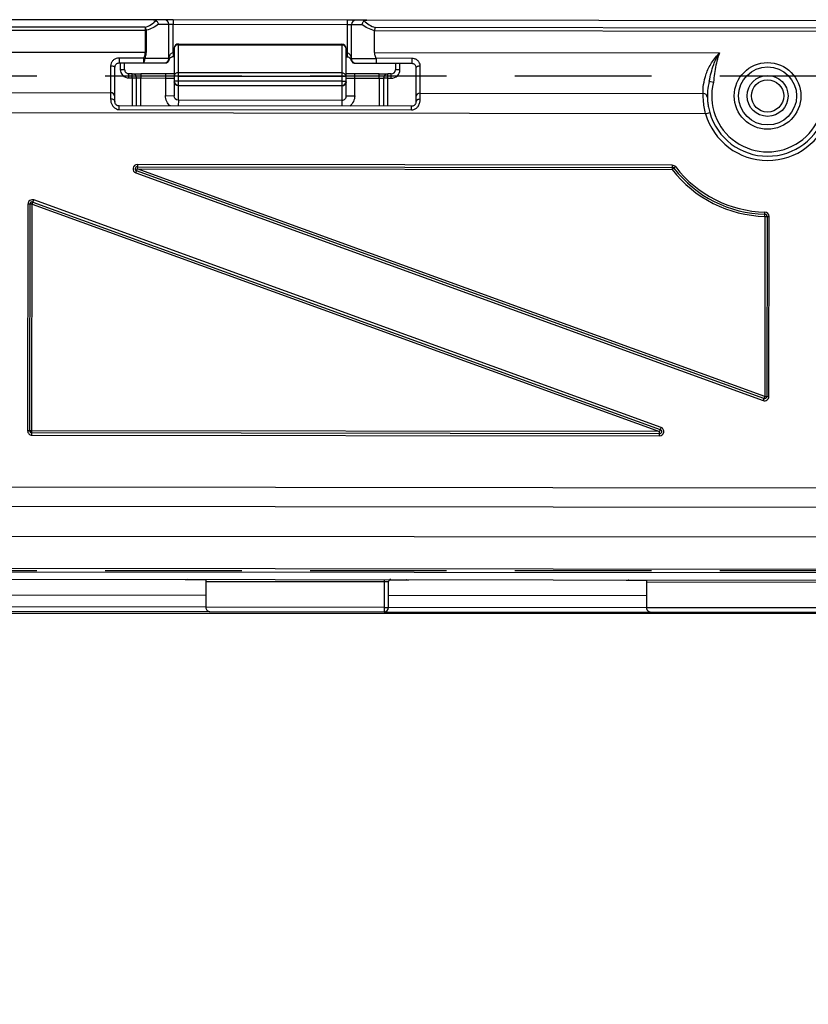
# Model space of a CAD drawing. Units: inches. Extents: x 1703 to 12438, y 1185 to 10244.
# Drawn here: x 3472 to 3508, y 4439 to 4485 of the extents above; entities that cross this region are included whole.
import ezdxf
from ezdxf import colors
from ezdxf.entities.mleader import LeaderData, LeaderLine
from ezdxf.enums import TextEntityAlignment as Align
from ezdxf.math import Vec2, Vec3

# ---------------------------------------------------------------- set-up
doc = ezdxf.new("R2010")
doc.units = ezdxf.units.IN
doc.header["$MEASUREMENT"] = 0
doc.linetypes.add('DASHED2', pattern=[9.525, 6.35, -3.175])
doc.layers.add('Cuts', color=7, linetype='DASHED2')
doc.layers.add('Helaform', color=7, linetype='Continuous')
doc.styles.get("Standard").update_dxf_attribs({"font": 'arial.ttf'})

# ---------------------------------------------------------------- blocks, each defined once
blk = doc.blocks.new('20217 + 20100 Soft close + plate (side)')
at = {"layer": 'Helaform'}
for p, q in [((-284.896, 55.492), (-293.966, 55.502)), ((-284.381, 55.491), (-284.896, 55.492)), ((-283.981, 55.491), (-284.381, 55.491)), ((-283.981, 55.491), (-283.981, 55.291)), ((-275.881, 55.481), (-283.981, 55.491)), ((-275.881, 55.481), (-275.881, 55.281)), ((-275.481, 55.481), (-275.881, 55.481)), ((-274.966, 55.48), (-275.481, 55.481)), ((-243.896, 55.444), (-274.966, 55.48)), ((-293.613, 55.019), (-285.28, 55.009)), ((-285.28, 55.151), (-293.583, 55.16)), ((-285.28, 55.009), (-285.281, 53.992)), ((-285.28, 55.151), (-285.28, 55.009)), ((-285.218, 55.009), (-285.28, 55.009)), ((-285.22, 53.992), (-285.218, 55.009)), ((-284.662, 55.291), (-284.181, 55.291)), ((-284.183, 53.691), (-284.181, 55.291)), ((-284.181, 55.291), (-283.981, 55.291)), ((-283.983, 53.973), (-283.981, 55.291)), ((-283.981, 55.291), (-275.881, 55.281)), ((-275.881, 55.281), (-275.883, 53.964)), ((-275.881, 55.281), (-275.681, 55.281)), ((-275.683, 53.681), (-275.681, 55.281)), ((-275.681, 55.281), (-275.201, 55.28)), ((-274.615, 53.98), (-274.613, 54.988)), ((-274.613, 54.997), (-244.25, 54.961)), ((-274.613, 54.988), (-274.613, 54.997)), ((-244.089, 55.103), (-274.583, 55.138)), ((-283.933, 54.176), (-283.934, 52.883)), ((-283.734, 53.039), (-283.732, 54.333)), ((-283.732, 54.376), (-276.132, 54.367)), ((-283.732, 54.333), (-283.732, 54.376)), ((-283.732, 54.333), (-276.132, 54.324)), ((-276.132, 54.324), (-276.134, 53.03)), ((-276.132, 54.367), (-276.132, 54.324)), ((-275.934, 52.873), (-275.933, 54.167)), ((-293.615, 54.002), (-285.281, 53.992)), ((-285.352, 53.72), (-286.483, 53.721)), ((-286.483, 53.721), (-286.483, 53.494)), ((-285.352, 53.72), (-285.352, 53.492)), ((-284.183, 53.691), (-285.301, 53.692)), ((-285.22, 53.992), (-285.281, 53.992)), ((-284.174, 53.691), (-284.183, 53.691)), ((-283.983, 53.973), (-283.983, 53.773)), ((-283.933, 53.973), (-283.983, 53.973)), ((-283.933, 53.773), (-283.983, 53.773)), ((-275.883, 53.964), (-275.933, 53.964)), ((-275.883, 53.764), (-275.933, 53.764)), ((-275.883, 53.964), (-275.883, 53.764)), ((-275.683, 53.681), (-275.692, 53.681)), ((-274.54, 53.68), (-275.683, 53.681)), ((-274.615, 53.98), (-258.569, 53.961)), ((-272.883, 53.705), (-274.547, 53.707)), ((-272.883, 53.705), (-272.883, 53.478)), ((-286.883, 53.358), (-286.885, 52.108)), ((-286.685, 51.92), (-286.684, 53.294)), ((-286.483, 53.494), (-285.352, 53.492)), ((-286.433, 53.494), (-286.434, 53.194)), ((-286.434, 53.194), (-286.234, 53.193)), ((-286.234, 53.193), (-286.233, 53.493)), ((-285.352, 53.492), (-284.383, 53.491)), ((-284.383, 53.491), (-284.334, 53.491)), ((-275.533, 53.481), (-275.483, 53.481)), ((-275.483, 53.481), (-274.515, 53.48)), ((-274.515, 53.48), (-272.883, 53.478)), ((-273.633, 53.479), (-273.634, 53.179)), ((-273.434, 53.178), (-273.634, 53.179)), ((-273.434, 53.178), (-273.433, 53.478)), ((-272.684, 53.277), (-272.685, 51.903)), ((-272.485, 52.092), (-272.483, 53.341)), ((-286.034, 52.793), (-286.034, 52.993)), ((-285.875, 52.993), (-286.034, 52.993)), ((-286.034, 52.793), (-285.875, 52.793)), ((-285.875, 52.793), (-285.876, 51.493)), ((-285.875, 52.793), (-285.875, 52.993)), ((-285.875, 52.993), (-285.475, 52.992)), ((-285.875, 52.793), (-285.675, 52.793)), ((-285.676, 51.493), (-285.675, 52.793)), ((-285.675, 52.793), (-285.475, 52.792)), ((-285.476, 51.492), (-285.475, 52.792)), ((-285.475, 52.992), (-285.475, 52.792)), ((-284.334, 52.991), (-285.475, 52.992)), ((-285.475, 52.792), (-284.334, 52.791)), ((-284.334, 52.791), (-284.335, 51.971)), ((-284.334, 52.991), (-284.334, 52.791)), ((-283.934, 52.991), (-284.334, 52.991)), ((-284.334, 52.791), (-283.934, 52.791)), ((-283.934, 52.883), (-283.934, 52.646)), ((-283.734, 52.883), (-283.934, 52.883)), ((-283.734, 52.646), (-283.934, 52.646)), ((-283.934, 52.646), (-283.934, 52.621)), ((-283.735, 52.458), (-283.734, 52.646)), ((-283.734, 52.883), (-283.734, 53.039)), ((-276.134, 53.03), (-283.734, 53.039)), ((-283.734, 52.646), (-283.734, 52.883)), ((-283.734, 52.883), (-276.134, 52.874)), ((-276.134, 52.637), (-283.734, 52.646)), ((-276.134, 53.03), (-276.134, 52.874)), ((-276.134, 52.874), (-276.134, 52.637)), ((-276.134, 52.874), (-275.934, 52.873)), ((-275.534, 52.981), (-275.934, 52.981)), ((-275.934, 52.637), (-275.934, 52.873)), ((-275.934, 52.781), (-275.534, 52.781)), ((-275.535, 51.961), (-275.534, 52.781)), ((-275.534, 52.781), (-275.534, 52.981)), ((-274.393, 52.979), (-275.534, 52.981)), ((-275.534, 52.781), (-274.393, 52.779)), ((-274.393, 52.779), (-274.395, 51.479)), ((-274.393, 52.779), (-274.393, 52.979)), ((-274.393, 52.979), (-273.993, 52.979)), ((-274.393, 52.779), (-274.193, 52.779)), ((-274.193, 52.779), (-274.195, 51.479)), ((-273.993, 52.779), (-274.193, 52.779)), ((-273.995, 51.479), (-273.993, 52.779)), ((-273.993, 52.779), (-273.993, 52.979)), ((-273.834, 52.979), (-273.993, 52.979)), ((-273.993, 52.779), (-273.834, 52.779)), ((-273.834, 52.779), (-273.834, 52.979)), ((-259.049, 52.648), (-258.855, 52.598)), ((-283.934, 52.621), (-283.935, 51.97)), ((-283.735, 52.458), (-276.135, 52.449)), ((-283.735, 52.426), (-283.735, 52.458)), ((-276.135, 52.417), (-283.735, 52.426)), ((-283.735, 51.757), (-283.735, 52.426)), ((-276.134, 52.637), (-276.135, 52.449)), ((-276.135, 52.449), (-276.135, 52.417)), ((-276.135, 52.417), (-276.135, 51.748)), ((-276.134, 52.637), (-275.934, 52.637)), ((-275.935, 51.961), (-275.934, 52.611)), ((-275.934, 52.611), (-275.934, 52.637)), ((-291.485, 52.114), (-286.885, 52.108)), ((-286.885, 52.108), (-286.885, 51.826)), ((-286.685, 51.694), (-286.685, 51.92)), ((-284.335, 51.971), (-283.935, 51.97)), ((-283.735, 51.757), (-283.736, 51.49)), ((-276.135, 51.748), (-283.735, 51.757)), ((-276.135, 51.748), (-276.136, 51.481)), ((-275.935, 51.961), (-275.535, 51.961)), ((-272.685, 51.903), (-272.685, 51.677)), ((-272.485, 52.092), (-259.334, 52.076)), ((-272.485, 51.809), (-272.485, 52.092)), ((-286.486, 51.326), (-286.486, 51.494)), ((-272.886, 51.478), (-286.486, 51.494)), ((-286.486, 51.326), (-272.886, 51.31)), ((-272.886, 51.31), (-272.886, 51.478)), ((-259.219, 51.133), (-326.748, 51.212)), ((-259.219, 51.133), (-259.027, 51.188)), ((-285.676, 48.47), (-285.642, 48.564)), ((-285.641, 48.664), (-285.642, 48.564)), ((-285.642, 48.564), (-260.767, 48.535)), ((-256.47, 37.987), (-285.642, 48.564)), ((-285.641, 48.764), (-285.641, 48.664)), ((-260.767, 48.735), (-285.641, 48.764)), ((-285.641, 48.664), (-260.767, 48.635)), ((-260.767, 48.735), (-260.767, 48.635)), ((-260.767, 48.635), (-260.767, 48.535)), ((-260.688, 48.596), (-260.767, 48.535)), ((-260.609, 48.657), (-260.688, 48.596)), ((-285.71, 48.376), (-285.676, 48.47)), ((-285.71, 48.376), (-256.538, 37.799)), ((-256.504, 37.893), (-285.676, 48.47)), ((-290.729, 46.933), (-290.742, 36.39)), ((-290.629, 46.933), (-290.729, 46.933)), ((-290.642, 36.39), (-290.629, 46.933)), ((-290.529, 46.933), (-290.629, 46.933)), ((-290.542, 36.39), (-290.529, 46.933)), ((-290.529, 46.933), (-290.495, 47.027)), ((-290.529, 46.933), (-261.358, 36.356)), ((-290.495, 47.027), (-290.461, 47.121)), ((-290.495, 47.027), (-261.324, 36.45)), ((-261.289, 36.544), (-290.461, 47.121)), ((-256.46, 46.36), (-256.47, 37.987)), ((-256.46, 46.36), (-256.458, 46.46)), ((-256.46, 46.36), (-256.36, 46.36)), ((-256.458, 46.46), (-256.455, 46.56)), ((-256.36, 46.36), (-256.37, 37.987)), ((-256.36, 46.36), (-256.26, 46.36)), ((-256.27, 37.987), (-256.26, 46.36)), ((-256.504, 37.893), (-256.538, 37.799)), ((-256.47, 37.987), (-256.504, 37.893)), ((-256.47, 37.987), (-256.37, 37.987)), ((-256.37, 37.987), (-256.27, 37.987)), ((-290.642, 36.39), (-290.742, 36.39)), ((-290.542, 36.39), (-290.642, 36.39)), ((-290.542, 36.29), (-290.542, 36.39)), ((-261.358, 36.356), (-290.542, 36.39)), ((-290.542, 36.19), (-290.542, 36.29)), ((-261.358, 36.256), (-290.542, 36.29)), ((-290.542, 36.19), (-261.358, 36.156)), ((-261.324, 36.45), (-261.358, 36.356)), ((-261.358, 36.256), (-261.358, 36.356)), ((-261.358, 36.156), (-261.358, 36.256)), ((-261.289, 36.544), (-261.324, 36.45)), ((-322.648, 33.827), (-78.877, 33.542)), ((-78.879, 32.626), (-323.542, 32.912)), ((-325.414, 31.539), (-79.09, 31.251)), ((-81.399, 29.737), (-335.961, 30.034)), ((-335.961, 29.893), (-81.399, 29.595)), ((-335.961, 29.551), (-81.4, 29.254)), ((-283.411, 29.49), (-283.411, 29.473)), ((-283.411, 29.473), (-282.461, 29.472)), ((-282.461, 29.389), (-282.463, 28.189)), ((-282.461, 29.489), (-282.461, 29.389)), ((-282.461, 29.389), (-274.161, 29.379)), ((-274.161, 29.379), (-274.163, 28.179)), ((-274.161, 29.479), (-274.161, 29.379)), ((-274.161, 29.379), (-273.961, 29.379)), ((-273.963, 28.179), (-273.961, 29.379)), ((-273.917, 29.462), (-273.011, 29.461)), ((-273.011, 29.461), (-273.011, 29.478)), ((-262.911, 29.466), (-262.911, 29.449)), ((-262.911, 29.449), (-261.961, 29.448)), ((-261.961, 29.365), (-261.963, 28.165)), ((-261.961, 29.465), (-261.961, 29.365)), ((-261.961, 29.365), (-253.661, 29.355)), ((-282.462, 28.739), (-294.462, 28.753)), ((-261.962, 28.715), (-273.962, 28.729)), ((-294.663, 28.003), (-282.263, 27.989)), ((-282.463, 28.189), (-294.463, 28.203)), ((-274.163, 28.179), (-282.463, 28.189)), ((-282.263, 27.989), (-274.163, 27.979)), ((-274.163, 28.179), (-274.163, 27.979)), ((-274.163, 28.179), (-273.963, 28.179)), ((-274.163, 27.979), (-261.763, 27.965)), ((-261.963, 28.165), (-273.963, 28.179)), ((-253.663, 28.155), (-261.963, 28.165)), ((-261.763, 27.965), (-253.663, 27.955))]:
    blk.add_line(p, q, dxfattribs=at)
at = {"layer": 'Helaform', "flags": 128}
for points in [[(-286.883, 53.358), (-286.844, 53.356), (-286.807, 53.353), (-286.772, 53.347), (-286.742, 53.339), (-286.717, 53.329), (-286.699, 53.318), (-286.687, 53.306), (-286.684, 53.294)], [(-272.483, 53.341), (-272.523, 53.34), (-272.56, 53.336), (-272.595, 53.33), (-272.625, 53.322), (-272.65, 53.313), (-272.668, 53.302), (-272.68, 53.29), (-272.684, 53.277)], [(-286.885, 51.826), (-286.846, 51.824), (-286.809, 51.816), (-286.774, 51.804), (-286.744, 51.787), (-286.719, 51.767), (-286.701, 51.744), (-286.689, 51.72), (-286.685, 51.694)], [(-272.485, 51.809), (-272.524, 51.807), (-272.562, 51.799), (-272.596, 51.787), (-272.627, 51.771), (-272.652, 51.751), (-272.67, 51.728), (-272.682, 51.703), (-272.685, 51.677)]]:
    blk.add_lwpolyline(points, dxfattribs=at)
at = {"layer": 'Helaform'}
for radius in [1.55, 1.35, 0.95, 0.75]:
    blk.add_circle((-256.335, 51.958), radius, dxfattribs=at)
for centre, radius, start, end in [((-285.68, 56.388), 1.3, 287.9162, 314.6178), ((-284.381, 55.291), 0.2, 359.9331, 89.9331), ((-275.481, 55.281), 0.2, 89.9331, 179.9331), ((-274.18, 56.374), 1.3, 225.2483, 251.95), ((-285.757, 54.859), 0.56, 15.5939, 31.4464), ((-283.733, 54.176), 0.2, 89.9331, 179.9331), ((-283.752, 54.152), 0.182, 83.8528, 172.1623), ((-276.133, 54.167), 0.2, 359.9331, 89.9331), ((-276.113, 54.143), 0.182, 7.7039, 96.0133), ((-286.094, 52.274), 1.625, 60.7723, 62.8115), ((-285.535, 53.646), 0.239, 320.0467, 11.2143), ((-284.383, 53.691), 0.2, 269.9331, 359.9331), ((-275.483, 53.681), 0.2, 179.9331, 269.9331), ((-286.034, 53.193), 0.4, 179.9331, 269.9331), ((-286.034, 53.193), 0.2, 179.9331, 269.9331), ((-273.834, 53.179), 0.2, 269.9331, 359.9331), ((-273.834, 53.179), 0.4, 269.9331, 359.9331), ((-285.875, 52.793), 0.2, 359.9331, 89.9331), ((-283.753, 52.858), 0.182, 83.8528, 172.1623), ((-283.74, 52.652), 0.194, 181.7693, 271.6585), ((-276.115, 52.849), 0.182, 7.7039, 96.0133), ((-273.993, 52.779), 0.2, 89.9331, 179.9331), ((-276.128, 52.643), 0.194, 268.2077, 358.0969), ((-256.335, 51.958), 2.6, 165.7495, 14.1167), ((-286.88, 51.914), 0.195, 1.6689, 91.5696), ((-272.491, 51.897), 0.195, 88.2966, 178.1973), ((-259.328, 51.882), 0.194, 3.0352, 91.7045), ((-256.335, 51.958), 3, 195.9632, 343.903), ((-256.335, 51.958), 2.8, 195.9632, 343.903), ((-285.642, 48.564), 0.2, 89.9331, 250.0706), ((-285.642, 48.564), 0.1, 89.9331, 250.0706), ((-260.767, 48.535), 0.2, 37.6832, 89.9331), ((-260.767, 48.535), 0.1, 37.6832, 89.9331), ((-256.335, 51.958), 5.6, 217.6832, 268.7223), ((-256.335, 51.958), 5.5, 217.6832, 268.7223), ((-256.335, 51.958), 5.4, 217.6832, 268.7223), ((-290.529, 46.933), 0.2, 70.0706, 179.9331), ((-290.529, 46.933), 0.1, 70.0706, 179.9331), ((-256.46, 46.36), 0.1, 359.9331, 88.7223), ((-256.46, 46.36), 0.2, 359.9331, 88.7223), ((-256.47, 37.987), 0.2, 250.0706, 359.9331), ((-256.47, 37.987), 0.1, 250.0706, 359.9331), ((-290.542, 36.39), 0.2, 179.9331, 269.9331), ((-290.542, 36.39), 0.1, 179.9331, 269.9331), ((-261.358, 36.356), 0.2, 269.9331, 70.0706), ((-261.358, 36.356), 0.1, 269.9331, 70.0706), ((-273.861, 29.379), 0.1, 89.9331, 179.9331), ((-282.263, 28.189), 0.2, 179.9331, 269.9331), ((-274.163, 28.179), 0.2, 269.9331, 359.9331), ((-261.763, 28.165), 0.2, 179.9331, 269.9331)]:
    blk.add_arc(centre, radius, start, end, dxfattribs=at)
at = {"layer": 'Helaform', "extrusion": (0, 0, -1)}
for centre, major_axis, ratio, start_param, end_param in [((-285.68, 56.246), (-1.5, 0.002), 0.866667, 3.965162, 4.398524), ((-274.18, 56.233), (-1.5, 0.002), 0.866667, 5.00442, 5.459616), ((-283.983, 53.573), (0, 0.4), 0.5, 5.00964, 6.283185), ((-275.883, 53.564), (0, 0.4), 0.5, 0, 1.273545), ((-283.734, 52.621), (-0.2, 0), 0.972151, 4.712389, 6.283185), ((-276.134, 52.612), (-0.2, 0), 0.972151, 3.141593, 4.712389), ((-283.735, 51.97), (0.001, 0.608), 0.987255, 3.802287, 4.712389), ((-283.735, 51.97), (0, 0.213), 0.939655, 3.141593, 4.712389), ((-276.135, 51.961), (0, 0.213), 0.939655, 1.570796, 3.141593), ((-276.135, 51.961), (-0.001, -0.608), 0.987255, 4.712389, 5.62249)]:
    blk.add_ellipse(centre, major_axis=major_axis, ratio=ratio, start_param=start_param, end_param=end_param, dxfattribs=at)
at = {"layer": 'Helaform'}
for points, knots in [([(-284.896, 55.492), (-284.872, 55.491), (-284.833, 55.489), (-284.789, 55.477), (-284.773, 55.466), (-284.767, 55.462)], [0, 0, 0, 0, 0.524439, 0.829557, 1, 1, 1, 1]), ([(-284.767, 55.462), (-284.751, 55.449), (-284.72, 55.421), (-284.684, 55.361), (-284.667, 55.316), (-284.662, 55.293), (-284.662, 55.291)], [0, 0, 0, 0, 0.3286059, 0.656858, 0.9806722, 1, 1, 1, 1]), ([(-275.095, 55.451), (-275.111, 55.437), (-275.142, 55.41), (-275.179, 55.35), (-275.195, 55.305), (-275.2, 55.282), (-275.201, 55.28)], [0, 0, 0, 0, 0.328582, 0.65681, 0.980672, 1, 1, 1, 1]), ([(-275.095, 55.451), (-275.085, 55.457), (-275.06, 55.471), (-275.013, 55.479), (-274.98, 55.48), (-274.966, 55.48)], [0, 0, 0, 0, 0.284654, 0.685292, 1, 1, 1, 1]), ([(-274.583, 55.138), (-274.583, 55.137), (-274.585, 55.132), (-274.591, 55.11), (-274.602, 55.065), (-274.609, 55.02), (-274.613, 54.997)], [0, 0, 0, 0, 0.027493, 0.13861, 0.569183, 1, 1, 1, 1]), ([(-286.483, 53.721), (-286.512, 53.719), (-286.584, 53.715), (-286.695, 53.674), (-286.799, 53.592), (-286.87, 53.481), (-286.879, 53.399), (-286.883, 53.358)], [0, 0, 0, 0, 0.140817, 0.35785, 0.573062, 0.788915, 1, 1, 1, 1]), ([(-285.281, 53.992), (-285.287, 53.927), (-285.295, 53.831), (-285.338, 53.747), (-285.352, 53.72)], [0, 0, 0, 0, 0.678108, 1, 1, 1, 1]), ([(-285.301, 53.692), (-285.285, 53.722), (-285.235, 53.814), (-285.226, 53.92), (-285.22, 53.992)], [0, 0, 0, 0, 0.323766, 1, 1, 1, 1]), ([(-284.334, 53.491), (-284.315, 53.493), (-284.276, 53.496), (-284.227, 53.526), (-284.192, 53.57), (-284.174, 53.626), (-284.172, 53.668), (-284.174, 53.69), (-284.174, 53.691)], [0, 0, 0, 0, 0.193181, 0.386476, 0.578528, 0.782452, 0.990469, 1, 1, 1, 1]), ([(-283.983, 53.773), (-283.995, 53.773), (-284.021, 53.771), (-284.059, 53.76), (-284.102, 53.737), (-284.151, 53.691), (-284.174, 53.642), (-284.18, 53.607), (-284.182, 53.6)], [0, 0, 0, 0, 0.078358, 0.163803, 0.287418, 0.499461, 0.892195, 1, 1, 1, 1]), ([(-275.691, 53.608), (-275.695, 53.624), (-275.704, 53.664), (-275.745, 53.715), (-275.802, 53.75), (-275.85, 53.763), (-275.873, 53.764), (-275.883, 53.764)], [0, 0, 0, 0, 0.265974, 0.618681, 0.83398, 0.932636, 1, 1, 1, 1]), ([(-275.692, 53.681), (-275.692, 53.68), (-275.694, 53.658), (-275.693, 53.616), (-275.674, 53.56), (-275.639, 53.516), (-275.591, 53.486), (-275.552, 53.483), (-275.533, 53.481)], [0, 0, 0, 0, 0.0095311, 0.2175485, 0.4214724, 0.6135236, 0.8068189, 1, 1, 1, 1]), ([(-274.615, 53.98), (-274.61, 53.92), (-274.603, 53.824), (-274.562, 53.739), (-274.547, 53.707)], [0, 0, 0, 0, 0.628118, 1, 1, 1, 1]), ([(-274.547, 53.707), (-274.544, 53.701), (-274.54, 53.693), (-274.54, 53.683), (-274.54, 53.68)], [0, 0, 0, 0, 0.6535922, 1, 1, 1, 1]), ([(-274.54, 53.68), (-274.539, 53.657), (-274.539, 53.613), (-274.535, 53.553), (-274.529, 53.507), (-274.522, 53.485), (-274.517, 53.48), (-274.515, 53.48), (-274.515, 53.48)], [0, 0, 0, 0, 0.2126605, 0.4252984, 0.6385933, 0.8533588, 0.982162, 1, 1, 1, 1]), ([(-272.483, 53.341), (-272.486, 53.371), (-272.491, 53.44), (-272.542, 53.543), (-272.633, 53.633), (-272.751, 53.693), (-272.839, 53.701), (-272.883, 53.705)], [0, 0, 0, 0, 0.154777, 0.358175, 0.566482, 0.781254, 1, 1, 1, 1]), ([(-259.334, 52.076), (-259.335, 52.167), (-259.337, 52.35), (-259.256, 52.838), (-259.035, 53.375), (-258.772, 53.748), (-258.602, 53.926), (-258.569, 53.961)], [0, 0, 0, 0, 0.243927, 0.488852, 0.720867, 0.945222, 1, 1, 1, 1]), ([(-259.049, 52.648), (-258.991, 52.904), (-258.912, 53.259), (-258.754, 53.63), (-258.67, 53.792), (-258.629, 53.864), (-258.593, 53.922), (-258.581, 53.942), (-258.571, 53.958), (-258.569, 53.961)], [0, 0, 0, 0, 0.568205, 0.785914, 0.845931, 0.952263, 0.960253, 0.991373, 1, 1, 1, 1]), ([(-258.569, 53.961), (-258.57, 53.957), (-258.578, 53.94), (-258.605, 53.874), (-258.671, 53.692), (-258.768, 53.254), (-258.82, 52.864), (-258.855, 52.598)], [0, 0, 0, 0, 0.0085463, 0.0398988, 0.1535762, 0.424342, 1, 1, 1, 1]), ([(-286.684, 53.294), (-286.681, 53.316), (-286.677, 53.359), (-286.643, 53.421), (-286.591, 53.467), (-286.534, 53.49), (-286.498, 53.493), (-286.483, 53.494)], [0, 0, 0, 0, 0.235829, 0.4603594, 0.6694446, 0.8711765, 1, 1, 1, 1]), ([(-272.883, 53.478), (-272.861, 53.475), (-272.816, 53.471), (-272.757, 53.437), (-272.712, 53.387), (-272.687, 53.33), (-272.685, 53.294), (-272.684, 53.277)], [0, 0, 0, 0, 0.200531, 0.402716, 0.609376, 0.825685, 1, 1, 1, 1]), ([(-259.049, 52.648), (-259.079, 52.49), (-259.143, 52.158), (-259.137, 51.984), (-259.134, 51.892)], [0, 0, 0, 0, 0.472703, 1, 1, 1, 1]), ([(-286.885, 51.826), (-286.885, 51.82), (-286.885, 51.773), (-286.873, 51.679), (-286.824, 51.545), (-286.739, 51.427), (-286.628, 51.35), (-286.538, 51.327), (-286.494, 51.326), (-286.486, 51.326)], [0, 0, 0, 0, 0.031152, 0.245952, 0.447166, 0.641979, 0.8256, 0.968465, 1, 1, 1, 1]), ([(-272.886, 51.31), (-272.849, 51.314), (-272.768, 51.322), (-272.653, 51.392), (-272.556, 51.51), (-272.494, 51.662), (-272.488, 51.76), (-272.485, 51.809)], [0, 0, 0, 0, 0.144005, 0.318568, 0.513242, 0.75361, 1, 1, 1, 1]), ([(-259.219, 51.133), (-259.242, 51.243), (-259.287, 51.462), (-259.32, 51.758), (-259.332, 51.969), (-259.333, 52.045), (-259.334, 52.076)], [0, 0, 0, 0, 0.269523, 0.54108, 0.807896, 1, 1, 1, 1]), ([(-259.134, 51.892), (-259.134, 51.869), (-259.132, 51.813), (-259.121, 51.657), (-259.09, 51.435), (-259.048, 51.27), (-259.027, 51.188)], [0, 0, 0, 0, 0.197264, 0.466582, 0.735343, 1, 1, 1, 1]), ([(-286.486, 51.494), (-286.508, 51.496), (-286.552, 51.5), (-286.612, 51.534), (-286.656, 51.583), (-286.68, 51.638), (-286.685, 51.674), (-286.685, 51.691), (-286.685, 51.694)], [0, 0, 0, 0, 0.169971, 0.342854, 0.524128, 0.72406, 0.963019, 1, 1, 1, 1]), ([(-272.685, 51.677), (-272.687, 51.658), (-272.689, 51.627), (-272.709, 51.581), (-272.735, 51.544), (-272.77, 51.51), (-272.828, 51.482), (-272.867, 51.479), (-272.886, 51.478)], [0, 0, 0, 0, 0.276089, 0.460518, 0.513376, 0.693688, 0.859098, 1, 1, 1, 1]), ([(-283.411, 29.473), (-283.41, 29.473), (-283.372, 29.476), (-283.33, 29.478), (-283.291, 29.489), (-283.287, 29.49)], [0, 0, 0, 0, 0.029994, 0.911395, 1, 1, 1, 1]), ([(-273.136, 29.478), (-273.132, 29.477), (-273.093, 29.466), (-273.051, 29.464), (-273.013, 29.461), (-273.011, 29.461)], [0, 0, 0, 0, 0.0886052, 0.9700064, 1, 1, 1, 1]), ([(-262.911, 29.449), (-262.91, 29.449), (-262.872, 29.452), (-262.83, 29.454), (-262.791, 29.465), (-262.787, 29.466)], [0, 0, 0, 0, 0.029994, 0.911395, 1, 1, 1, 1])]:
    blk.add_open_spline(points, degree=3, knots=knots, dxfattribs=at)
blk = doc.blocks.new('_TagCircle')
at = {"color": 0, "linetype": 'ByBlock', "lineweight": -2, "transparency": 16777216}
blk.add_circle((0, 0), 4, dxfattribs=at)
at = {"layer": 'Helaform', "color": 0, "transparency": 16777216}
blk.add_attdef('TAGNUMBER', text='', height=3, dxfattribs=at).set_placement((0, -1.5), align=Align.CENTER)

msp = doc.modelspace()

# ---------------------------------------------------------------- linework, layer by layer
at = {"layer": 'Cuts'}
for p, q in [((3199.449, 4482.268), (3808.004, 4482.268)), ((3199.449, 4459.268), (3808.004, 4459.268))]:
    msp.add_line(p, q, dxfattribs=at)
at = {"layer": 'Helaform'}
msp.add_line((3808.004, 4457.268), (3199.449, 4457.268), dxfattribs=at)

# ---------------------------------------------------------------- block references
msp.add_blockref('20217 + 20100 Soft close + plate (side)', (3762.809, 4429.368), dxfattribs=at)

# ---------------------------------------------------------------- leaders
ml = msp.add_multileader_block('Standard', dxfattribs=at)
ml.set_content('_TagCircle', color=256, scale=2)
ml.set_attribute('TAGNUMBER', '7', width=0)
ml.set_leader_properties()
ml.build(insert=Vec2(0, 0))
ml.multileader.update_dxf_attribs({"text_left_attachment_type": 6, "text_right_attachment_type": 6, "text_top_attachment_type": 10, "dogleg_length": 0.36, "arrow_head_size": 8})
ctx = ml.context
ctx.base_point, ctx.char_height, ctx.arrow_head_size, ctx.plane_origin = Vec3(3461.762, 4390.4), 8, 8, Vec3(3535.846, 4457.292)
ctx.left_attachment, ctx.right_attachment, ctx.bottom_attachment = 6, 6, 10
notes = []
notes.append((ctx, [(0, (1, 1, 0), (3478.122, 4390.4), (-1, 0), 0.36, [(0, [(3535.846, 4457.292)], 0, [])])]))
ctx.block.insert = Vec3(3469.762, 4390.4)
for ctx, leaders in notes:
    for number, flags, end, landing, length, lines in leaders:
        leader = LeaderData()
        leader.index, (leader.has_last_leader_line, leader.has_dogleg_vector, leader.attachment_direction) = number, flags
        leader.last_leader_point, leader.dogleg_vector, leader.dogleg_length = Vec3(end), Vec3(landing), length
        for number, points, colour, breaks in lines:
            line = LeaderLine()
            line.index, line.vertices, line.color, line.breaks = number, Vec3.list(points), colors.encode_raw_color(colour), breaks
            leader.lines.append(line)
        ctx.leaders.append(leader)

doc.saveas('drawing.dxf')
